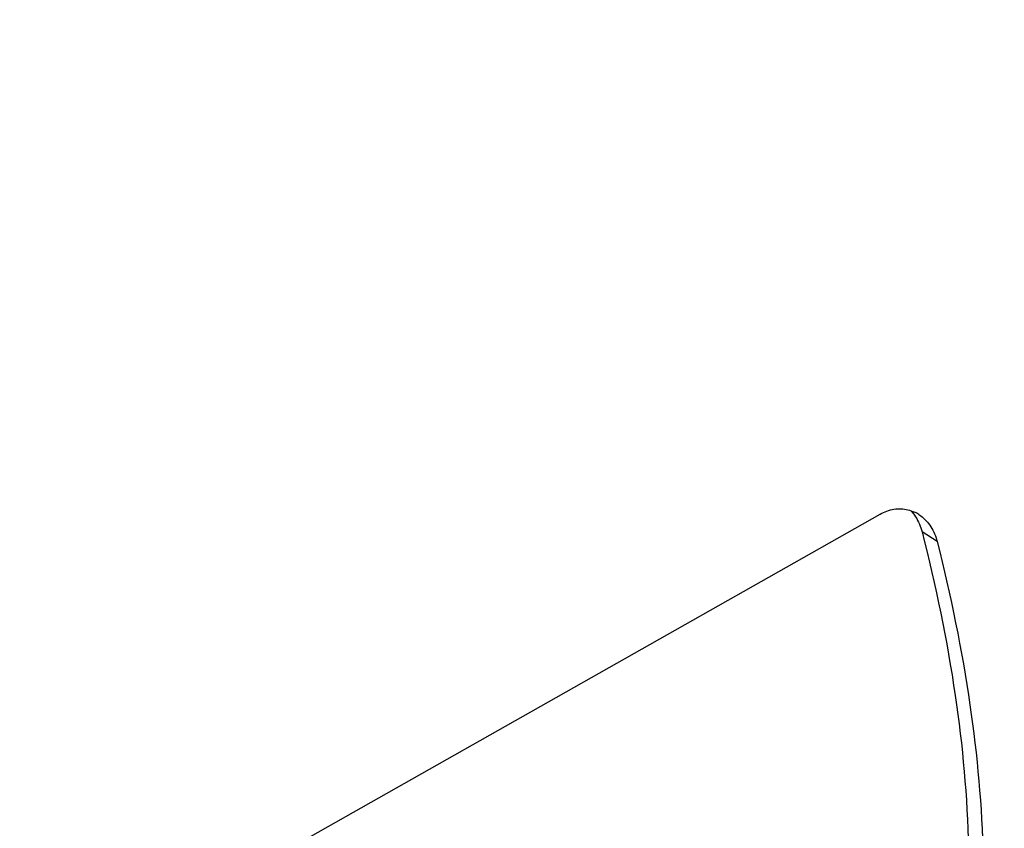
# Model space of a CAD drawing. Units: millimetres. Extents: x 0 to 210, y 0 to 297.
# Drawn here: x 64 to 72, y 104 to 111 of the extents above; entities that cross this region are included whole.
import ezdxf

# ---------------------------------------------------------------- set-up
doc = ezdxf.new("R2010")
doc.units = ezdxf.units.MM
doc.header["$LTSCALE"] = 19.36
doc.layers.get('0').update_dxf_attribs({"linetype": 'CONTINUOUS'})
doc.layers.add('FASEN', color=7, linetype='CONTINUOUS')

msp = doc.modelspace()

# ---------------------------------------------------------------- linework, layer by layer
at = {"color": 7, "linetype": 'CONTINUOUS'}
msp.add_line((63.535, 102.2557), (71.1247, 106.5486), dxfattribs=at)
at = {"color": 9, "linetype": 'CONTINUOUS'}
msp.add_line((71.6271, 106.3059), (71.4937, 106.392), dxfattribs=at)
at = {"color": 7, "linetype": 'CONTINUOUS'}
msp.add_arc((71.2906, 106.2759), 0.3215, 57.20876, 64.73145, dxfattribs=at)
for points, knots in [([(71.1247, 106.5486), (71.162, 106.5698), (71.2428, 106.5998), (71.3502, 106.5965), (71.4091, 106.5755), (71.4279, 106.5667)], [0, 0, 0, 0, 0.409626, 0.802928, 1, 1, 1, 1]), ([(71.4647, 106.5462), (71.4706, 106.5424), (71.5127, 106.5133), (71.5799, 106.4385), (71.6154, 106.3522), (71.6271, 106.3059)], [0, 0, 0, 0, 0.07086, 0.515355, 1, 1, 1, 1]), ([(71.4937, 106.392), (71.6154, 105.9165), (71.8065, 104.9925), (71.9305, 103.6489), (71.893, 102.79), (71.8388, 102.3886)], [0, 0, 0, 0, 0.364596, 0.699188, 1, 1, 1, 1]), ([(71.6271, 106.3059), (71.7473, 105.8309), (71.9362, 104.9076), (72.0598, 103.5643), (72.0245, 102.7049), (71.9723, 102.3025)], [0, 0, 0, 0, 0.364008, 0.698552, 1, 1, 1, 1])]:
    msp.add_open_spline(points, degree=3, knots=knots, dxfattribs=at)
for points in [[(71.3952, 106.5783), (71.4107, 106.5616), (71.4247, 106.5434), (71.437, 106.5242)], [(71.437, 106.5242), (71.4631, 106.4836), (71.4818, 106.4385), (71.4937, 106.392)]]:
    msp.add_open_spline(points, degree=3, dxfattribs=at)
at = {"layer": 'FASEN', "color": 7, "linetype": 'CONTINUOUS'}
for points, knots in [([(71.3567, 122.9218), (71.7476, 122.6695), (72.5344, 122.0958), (73.6693, 121.0923), (74.7873, 119.9241), (75.8622, 118.6154), (76.871, 117.1932), (77.7943, 115.685), (78.6156, 114.1178), (79.3197, 112.5202), (79.8931, 110.9224), (80.3252, 109.3546), (80.6082, 107.8453), (80.7092, 106.7281), (80.7189, 106.1208), (80.7188, 105.9909)], [0, 0, 0, 0, 0.069817, 0.145839, 0.227083, 0.312224, 0.39978, 0.488545, 0.577417, 0.665127, 0.750351, 0.831944, 0.908933, 0.980506, 1, 1, 1, 1]), ([(71.2187, 122.6758), (71.6035, 122.4274), (72.3782, 121.8626), (73.4957, 120.8746), (74.5965, 119.7243), (75.6549, 118.4357), (76.6481, 117.0354), (77.5572, 115.5504), (78.3659, 114.0073), (79.0592, 112.4342), (79.6238, 110.8611), (80.0493, 109.3174), (80.3279, 107.8313), (80.4546, 106.4296), (80.4352, 105.5278), (80.3956, 105.0991)], [0, 0, 0, 0, 0.066736, 0.139409, 0.217075, 0.298466, 0.382166, 0.467022, 0.55198, 0.635827, 0.717299, 0.795298, 0.868897, 0.937318, 1, 1, 1, 1]), ([(71.2601, 122.1954), (71.6276, 121.9582), (72.368, 121.4182), (73.4363, 120.4731), (74.4883, 119.3725), (75.4982, 118.1412), (76.444, 116.8058), (77.3084, 115.3917), (78.0772, 113.9231), (78.7363, 112.4259), (79.2731, 110.9286), (79.6775, 109.4595), (79.9425, 108.0452), (80.063, 106.7113), (80.0436, 105.8013), (79.9972, 105.3421), (79.9915, 105.2907)], [0, 0, 0, 0, 0.066348, 0.13873, 0.216098, 0.297056, 0.380089, 0.46413, 0.54828, 0.631359, 0.712079, 0.789349, 0.862265, 0.930059, 0.992173, 1, 1, 1, 1])]:
    msp.add_open_spline(points, degree=3, knots=knots, dxfattribs=at)

doc.saveas('drawing.dxf')
